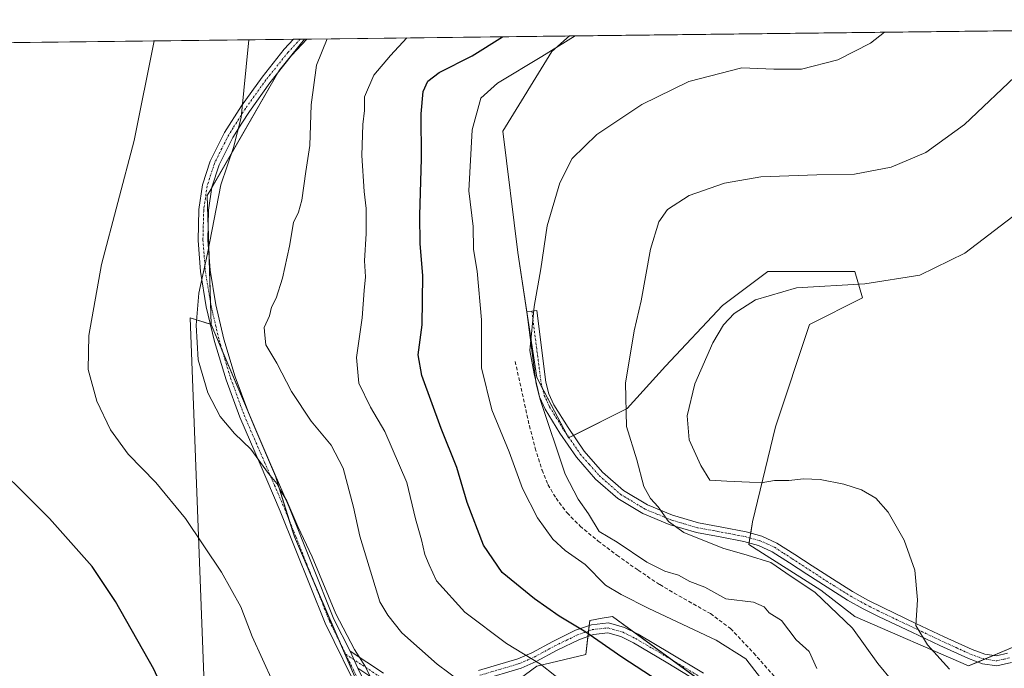
# Model space of a CAD drawing. Units: metres. Extents: x 580267 to 583710, y 4719643 to 4721997.
# Drawn here: x 583154 to 583424, y 4721819 to 4721997 of the extents above; entities that cross this region are included whole.
import ezdxf

# ---------------------------------------------------------------- set-up
doc = ezdxf.new("R2010")
doc.units = ezdxf.units.M
doc.header["$MEASUREMENT"] = 0
doc.linetypes.add('TRAZO_Y_PUNTO', pattern=[1, 0.5, -0.25, 0, -0.25])
doc.linetypes.add('TRAZOSX2', pattern=[1.5, 1, -0.5])
for name, color, linetype, lineweight in [('Camino', 19, 'Continuous', 0), ('Camino Cxs', 19, 'Continuous', 0), ('Camino eje', 39, 'TRAZO_Y_PUNTO', 13), ('Comarca CxS', 133, 'Continuous', 0), ('Comunidad Autónoma CxS', 142, 'Continuous', 0), ('Cultivos herbáceos CxS', 92, 'Continuous', 0), ('Cultivos leñosos', 92, 'Continuous', 0), ('Cultivos leñosos CxS', 92, 'Continuous', 0), ('Curva de nivel maestra', 36, 'Continuous', 30), ('Curva de nivel normal', 36, 'Continuous', 0), ('Matorral', 135, 'Continuous', 0), ('Matorral CxS', 135, 'Continuous', 0), ('Municipio CxS', 142, 'Continuous', 0), ('Provincia CxS', 1, 'Continuous', 0), ('Senda', 19, 'TRAZOSX2', 0)]:
    doc.layers.add(name, color=color, linetype=linetype, lineweight=lineweight)

# ---------------------------------------------------------------- blocks, each defined once
blk = doc.blocks.new('*U151')
at = {"layer": 'Cultivos leñosos CxS', "color": 92, "linetype": 'Continuous', "lineweight": 0}
for points in [[(583427.02, 4721825.2, 498.69), (583414.56, 4721820, 495.98), (583383.39, 4721833.51, 490.79), (583374.04, 4721840.79, 490.09), (583354.31, 4721853.26, 490.61), (583355.35, 4721859.5, 491.84), (583361.58, 4721885.48, 498.26), (583370.93, 4721913.53, 496.63), (583385.47, 4721920.81, 495.72), (583383.4, 4721928.08, 493.71), (583359.5, 4721928.08, 493.23), (583347.04, 4721918.73, 493.03), (583331.46, 4721902.1, 491.91), (583320.93, 4721890.57, 490.11), (583304.86, 4721882.51, 486.61), (583296.14, 4721898.99, 485.13), (583290.95, 4721933.28, 484.16), (583286.79, 4721966.54, 482.29), (583300.3, 4721988.36, 479.71), (583305.16, 4721992.59, 479.48), (583591.74, 4721995.98, 500.94)], [(583114.28, 4721990.33, 448.23), (583232.46, 4721991.73, 463.35), (583225.51, 4721983.17, 462.16), (583205.77, 4721948.87, 458.66), (583205.77, 4721948.87, 458.66), (583206.81, 4721913.54, 460.68), (583201.1, 4721915.38, 459.54), (583205.6, 4721798.16, 450.57), (583211.69, 4721652.64, 449.63), (583213.47, 4721651.67, 449.76), (583268.37, 4721699.3, 456.06), (583277.44, 4721701.53, 457.23), (583287.83, 4721697.37, 456.36), (583351.84, 4721684.63, 459.36), (583375.18, 4721672.4, 461.17), (583404.16, 4721645.41, 464.87), (583424.1, 4721642.39, 467.8)]]:
    blk.add_polyline3d(points, dxfattribs=at)
blk = doc.blocks.new('*U164')
at = {"layer": 'Curva de nivel normal', "color": 36, "linetype": 'Continuous', "lineweight": 0}
blk.add_polyline3d([(583428.9, 4721982.97, 490), (583413.48, 4721968.3, 490), (583402.88, 4721960.65, 490), (583393.31, 4721956.69, 490), (583383.32, 4721954.72, 490), (583372.97, 4721954.55, 490), (583357.63, 4721954, 490), (583347.63, 4721952.27, 490), (583337.97, 4721948.89, 490), (583332.04, 4721945.06, 490), (583329.6, 4721941.71, 490), (583327.29, 4721934.15, 490), (583324.73, 4721920.04, 490), (583322.87, 4721911.81, 490), (583320.44, 4721897.44, 490), (583320.76, 4721885.56, 490), (583323.57, 4721876.44, 490), (583325.53, 4721869.2, 490), (583327.32, 4721865.9, 490), (583329.4, 4721863.63, 490), (583332.25, 4721859.58, 490), (583336.52, 4721856.51, 490), (583347.17, 4721852.29, 490), (583353.85, 4721850.34, 490), (583360.36, 4721848.33, 490), (583364.44, 4721845.52, 490), (583372.54, 4721840.13, 490), (583382.72, 4721830.37, 490), (583389.69, 4721820.67, 490), (583393.64, 4721815.95, 490)], dxfattribs=at)
blk = doc.blocks.new('*U165')
at = {"layer": 'Curva de nivel normal', "color": 36, "linetype": 'Continuous', "lineweight": 0}
blk.add_polyline3d([(583357.5, 4721816.76, 480), (583353.52, 4721821.96, 480), (583345.32, 4721827.08, 480), (583326.88, 4721835.73, 480), (583319.3, 4721839.6, 480), (583314.99, 4721842.16, 480), (583309.39, 4721847.8, 480), (583303.93, 4721851.65, 480), (583300.59, 4721854.69, 480), (583296.35, 4721860.57, 480), (583292.24, 4721868.62, 480), (583288.57, 4721878.62, 480), (583283.81, 4721890.13, 480), (583281.02, 4721901.64, 480), (583281, 4721914.79, 480), (583279.77, 4721928.16, 480), (583278.83, 4721934.11, 480), (583278.73, 4721940.4, 480), (583277.51, 4721950.18, 480), (583278.44, 4721966.87, 480), (583280.78, 4721975.52, 480), (583285.35, 4721979.7, 480), (583297.53, 4721987.01, 480), (583306.7, 4721992.61, 480)], dxfattribs=at)
blk = doc.blocks.new('*U181')
at = {"layer": 'Curva de nivel normal', "color": 36, "linetype": 'Continuous', "lineweight": 0}
blk.add_polyline3d([(583223.77, 4721815.67, 455), (583218.11, 4721828.05, 455), (583214.94, 4721836.18, 455), (583209.69, 4721845.69, 455), (583199.8, 4721860.37, 455), (583191.65, 4721870.26, 455), (583184.12, 4721878.02, 455), (583179.28, 4721884.64, 455), (583175.47, 4721892.52, 455), (583173.13, 4721901.23, 455), (583173.26, 4721910.52, 455), (583176.75, 4721929.96, 455), (583185.69, 4721963.96, 455), (583191.25, 4721991.24, 455)], dxfattribs=at)
blk = doc.blocks.new('*U184')
at = {"layer": 'Curva de nivel normal', "color": 36, "linetype": 'Continuous', "lineweight": 0}
blk.add_polyline3d([(583305.03, 4721814.28, 470), (583297.13, 4721820.45, 470), (583287.83, 4721826.15, 470), (583276.39, 4721834.72, 470), (583268.64, 4721843.27, 470), (583266.66, 4721847.65, 470), (583265.42, 4721850.51, 470), (583264.51, 4721854.52, 470), (583262.91, 4721860.33, 470), (583260.55, 4721870.22, 470), (583254.44, 4721884.2, 470), (583250.54, 4721890.91, 470), (583247.34, 4721897.44, 470), (583246.71, 4721904.48, 470), (583248.26, 4721915.34, 470), (583248.79, 4721922.9, 470), (583249.13, 4721926.57, 470), (583248.94, 4721931.01, 470), (583249.39, 4721938.46, 470), (583249.37, 4721945.34, 470), (583248.76, 4721949.97, 470), (583248.21, 4721959.82, 470), (583248.47, 4721968.36, 470), (583248.86, 4721972.2, 470), (583248.88, 4721975.91, 470), (583251.47, 4721981.87, 470), (583256.06, 4721987.24, 470), (583260.53, 4721992.06, 470)], dxfattribs=at)
blk = doc.blocks.new('*U186')
at = {"layer": 'Curva de nivel normal', "color": 36, "linetype": 'Continuous', "lineweight": 0}
blk.add_polyline3d([(583372.98, 4721819.29, 485), (583370.85, 4721823.98, 485), (583367.31, 4721827.16, 485), (583363.3, 4721832.45, 485), (583359.87, 4721834.5, 485), (583358.51, 4721836.21, 485), (583355.55, 4721837.51, 485), (583348.02, 4721838.38, 485), (583342.24, 4721841.58, 485), (583338.1, 4721843.1, 485), (583335.05, 4721844.82, 485), (583331.3, 4721845.97, 485), (583326.3, 4721848.46, 485), (583318.23, 4721853.94, 485), (583313.21, 4721856.82, 485), (583310.35, 4721861.64, 485), (583307.53, 4721865.68, 485), (583303.91, 4721872.58, 485), (583297.04, 4721892.98, 485), (583295.43, 4721900.02, 485), (583294.28, 4721906.41, 485), (583295.39, 4721918.44, 485), (583297.28, 4721928.81, 485), (583298.98, 4721940.54, 485), (583302.44, 4721952.33, 485), (583305.86, 4721958.98, 485), (583312.63, 4721965.62, 485), (583324.92, 4721973.81, 485), (583337.88, 4721980.08, 485), (583352.35, 4721983.89, 485), (583361.18, 4721983.46, 485), (583368.73, 4721983.49, 485), (583378.74, 4721986.1, 485), (583387.63, 4721990.65, 485), (583391.49, 4721993.61, 485)], dxfattribs=at)
blk = doc.blocks.new('*U191')
at = {"layer": 'Curva de nivel normal', "color": 36, "linetype": 'Continuous', "lineweight": 0}
blk.add_polyline3d([(583252.25, 4721813.48, 460), (583249.15, 4721819.78, 460), (583246.16, 4721824.48, 460), (583241, 4721834.25, 460), (583234.54, 4721849.88, 460), (583230.65, 4721858.23, 460), (583227.61, 4721865.24, 460), (583225.73, 4721868.26, 460), (583224.82, 4721869.99, 460), (583222.6, 4721872.75, 460), (583217.7, 4721879.41, 460), (583213.28, 4721883.64, 460), (583209.28, 4721888.35, 460), (583205.91, 4721894.84, 460), (583203.26, 4721903.82, 460), (583202.7, 4721913.37, 460), (583203.5, 4721922.12, 460), (583205.83, 4721933, 460), (583209.51, 4721951.82, 460), (583212.95, 4721962.02, 460), (583215.03, 4721970.3, 460), (583217.21, 4721991.55, 460)], dxfattribs=at)
blk = doc.blocks.new('*U195')
at = {"layer": 'Curva de nivel normal', "color": 36, "linetype": 'Continuous', "lineweight": 0}
blk.add_polyline3d([(583275.2, 4721815.72, 465), (583268.78, 4721820.48, 465), (583259.11, 4721829.06, 465), (583255.34, 4721833.94, 465), (583253.14, 4721837.57, 465), (583247.66, 4721855.59, 465), (583245.88, 4721863.52, 465), (583243, 4721874.16, 465), (583239.78, 4721880.44, 465), (583234.23, 4721887.07, 465), (583228.92, 4721895.2, 465), (583224.89, 4721902.94, 465), (583221.86, 4721907.95, 465), (583221.53, 4721910.62, 465), (583221.41, 4721912.71, 465), (583222.86, 4721915.96, 465), (583223.42, 4721918.29, 465), (583224.7, 4721920.8, 465), (583226.45, 4721926.22, 465), (583228.3, 4721934.98, 465), (583229.43, 4721941.51, 465), (583230.84, 4721944.3, 465), (583231.69, 4721947.63, 465), (583232.8, 4721955.45, 465), (583233.91, 4721962.55, 465), (583234.23, 4721973.77, 465), (583235.76, 4721984.59, 465), (583238.63, 4721991.8, 465)], dxfattribs=at)
blk = doc.blocks.new('*U214')
at = {"layer": 'Curva de nivel maestra', "color": 36, "linetype": 'Continuous', "lineweight": 30}
blk.add_polyline3d([(583329.41, 4721815.94, 475), (583319.44, 4721822.42, 475), (583309.61, 4721829.27, 475), (583302.31, 4721833.65, 475), (583295.48, 4721838.39, 475), (583286.62, 4721845.6, 475), (583281.5, 4721853.04, 475), (583277.01, 4721864.75, 475), (583274.21, 4721874.35, 475), (583269.93, 4721885.04, 475), (583264.59, 4721899.58, 475), (583263.63, 4721905.27, 475), (583264.74, 4721913.43, 475), (583264.92, 4721926.91, 475), (583264.13, 4721935.73, 475), (583264.04, 4721943.37, 475), (583264.5, 4721959.07, 475), (583264.46, 4721971.24, 475), (583265, 4721977.37, 475), (583266.27, 4721980.24, 475), (583269.37, 4721982.62, 475), (583278.44, 4721987.17, 475), (583286.78, 4721992.37, 475)], dxfattribs=at)

msp = doc.modelspace()

# ---------------------------------------------------------------- linework, layer by layer
at = {"layer": 'Camino', "color": 19, "linetype": 'Continuous', "lineweight": 0}
for points in [[(583247.85, 4721811.78, 458.72), (583238.09, 4721831.72, 458.88), (583225.81, 4721862.44, 459.41), (583220.24, 4721875.3, 459.8), (583214.67, 4721888.17, 460.57), (583210.93, 4721898.39, 461.06), (583207.76, 4721908.84, 460.89), (583205.5, 4721918.42, 460.34), (583203.92, 4721928.1, 459.78), (583203.24, 4721936.57, 459), (583203.47, 4721945.06, 458.51), (583204.43, 4721951.77, 458.34), (583206.54, 4721958.31, 458.39), (583210.5, 4721966.13, 458.92), (583215.12, 4721973.42, 459.78), (583220.81, 4721981.34, 460.88), (583226.9, 4721988.97, 462.13), (583229.4, 4721991.7, 462.59)], [(583233.04, 4721991.74, 463.52), (583228.92, 4721987.24, 462.86), (583222.93, 4721979.74, 461.52), (583217.32, 4721971.93, 460.31), (583215.28, 4721968.71, 459.87), (583212.81, 4721964.82, 459.53), (583209.01, 4721957.3, 459.24), (583207.03, 4721951.16, 458.91), (583206.13, 4721944.84, 458.91), (583205.91, 4721936.64, 459.44), (583206.56, 4721928.42, 460.21), (583208.11, 4721918.94, 461.01), (583210.33, 4721909.53, 461.44), (583213.45, 4721899.23, 461.74), (583217.14, 4721889.15, 461.1), (583222.69, 4721876.35, 460.34), (583228.26, 4721863.46, 460.11), (583240.53, 4721832.8, 459.51), (583244.96, 4721824.05, 459.42)], [(583229.4, 4721991.7, 462.59), (583233.04, 4721991.74, 463.52)], [(583426.36, 4721820.96, 498.07), (583422.35, 4721820, 497.3), (583418.41, 4721820.61, 496.85), (583414.54, 4721821.99, 496.58), (583406.7, 4721825.56, 495.67), (583398.99, 4721829.22, 494.12), (583390.09, 4721833.45, 492.64), (583385.7, 4721835.65, 491.72), (583381.39, 4721838.05, 491.38), (583375.78, 4721841.56, 490.9), (583370.19, 4721845.16, 490.85), (583365.46, 4721848.24, 490.98), (583360.72, 4721851.3, 490.94), (583356.97, 4721853, 490.82), (583352.97, 4721854.12, 490.65), (583346.45, 4721855.35, 490.43), (583339.92, 4721856.55, 489.98), (583332.49, 4721858.75, 490.02), (583325.26, 4721861.73, 489), (583318.37, 4721865.9, 488.17), (583312.27, 4721871.21, 487.62), (583307.01, 4721877.23, 487.15), (583302.48, 4721883.81, 485.87), (583298.48, 4721890.3, 484.9), (583296.91, 4721893.68, 484.62), (583296.01, 4721897.25, 484.83), (583293.45, 4721917.03, 484.29), (583296.12, 4721917.38, 485), (583298.66, 4721897.76, 485.71), (583299.46, 4721894.58, 485.77), (583300.85, 4721891.57, 486.25), (583304.73, 4721885.28, 486.73), (583309.14, 4721878.88, 487.55), (583314.17, 4721873.11, 488), (583319.95, 4721868.08, 488.47), (583326.48, 4721864.14, 489.63), (583333.39, 4721861.28, 490.27), (583340.54, 4721859.17, 490.58), (583346.94, 4721857.99, 490.9), (583353.58, 4721856.74, 491.14), (583357.89, 4721855.53, 491.42), (583362.01, 4721853.67, 491.75), (583366.92, 4721850.49, 491.57), (583371.65, 4721847.41, 491.56), (583377.21, 4721843.82, 491.72), (583382.75, 4721840.37, 491.88), (583386.95, 4721838.03, 492.35), (583391.27, 4721835.87, 493.08), (583400.14, 4721831.65, 494.64), (583407.83, 4721828, 496.36), (583415.55, 4721824.48, 497.29), (583419.07, 4721823.23, 497.64), (583422.24, 4721822.74, 497.88), (583425.24, 4721823.45, 498.43)], [(583280.19, 4721818.74, 466.34), (583290.92, 4721821.92, 469.11), (583294.81, 4721823.62, 470.23), (583300.52, 4721826.71, 472.38), (583306.8, 4721829.75, 474.41), (583311.11, 4721831.28, 475.6), (583315.83, 4721831.78, 476.24), (583320.16, 4721830.57, 476.75), (583323.93, 4721828.66, 476.75), (583333.04, 4721823.34, 476.65), (583341.9, 4721817.97, 476.78)], [(583340.49, 4721815.65, 476.17), (583331.65, 4721821.01, 476.05), (583322.64, 4721826.28, 476.11), (583319.17, 4721828.03, 476.05), (583315.6, 4721829.03, 475.69), (583311.72, 4721828.62, 475.09), (583307.85, 4721827.24, 473.95), (583301.76, 4721824.3, 471.95), (583296, 4721821.18, 469.76), (583291.85, 4721819.37, 468.59), (583280.83, 4721816.1, 465.84)], [(583247.09, 4721819.37, 459.41), (583244.96, 4721824.05, 459.42)], [(583247.09, 4721819.37, 459.41), (583244.96, 4721824.05, 459.42)], [(583244.96, 4721824.05, 459.42), (583254.11, 4721817.99, 460.85)], [(583247.09, 4721819.37, 459.41), (583250.29, 4721812.84, 459.28), (583253.02, 4721805.78, 458.97), (583256.95, 4721793.25, 458.32), (583260.88, 4721780.7, 458.21), (583262.74, 4721772.59, 458.23), (583264.57, 4721764.6, 458.38), (583266.24, 4721757.67, 458.76), (583267.91, 4721750.68, 459.02), (583269.3, 4721743.91, 459.28), (583270.55, 4721737.14, 459.44), (583271.38, 4721732.46, 459.56), (583272.21, 4721727.81, 459.5), (583273.44, 4721721.43, 459.22), (583274.7, 4721715.05, 458.82), (583275.71, 4721710.09, 458.55)], [(583252.81, 4721815.59, 460.2), (583247.09, 4721819.37, 459.41)]]:
    msp.add_polyline3d(points, dxfattribs=at)
at = {"layer": 'Camino Cxs', "color": 19, "linetype": 'Continuous', "lineweight": 0}
for points in [[(583247.85, 4721811.78, 458.72), (583238.09, 4721831.72, 458.88), (583225.81, 4721862.44, 459.41), (583220.24, 4721875.3, 459.8), (583214.67, 4721888.17, 460.57), (583210.93, 4721898.39, 461.06), (583207.76, 4721908.84, 460.89), (583205.5, 4721918.42, 460.34), (583203.92, 4721928.1, 459.78), (583203.24, 4721936.57, 459), (583203.47, 4721945.06, 458.51), (583204.43, 4721951.77, 458.34), (583206.54, 4721958.31, 458.39), (583210.5, 4721966.13, 458.92), (583215.12, 4721973.42, 459.78), (583220.81, 4721981.34, 460.88), (583226.9, 4721988.97, 462.13), (583229.4, 4721991.7, 462.59), (583233.04, 4721991.74, 463.52), (583228.92, 4721987.24, 462.86), (583222.93, 4721979.74, 461.52), (583217.32, 4721971.93, 460.31), (583215.28, 4721968.71, 459.87), (583212.81, 4721964.82, 459.53), (583209.01, 4721957.3, 459.24), (583207.03, 4721951.16, 458.91), (583206.13, 4721944.84, 458.91), (583205.91, 4721936.64, 459.44), (583206.56, 4721928.42, 460.21), (583208.11, 4721918.94, 461.01), (583210.33, 4721909.53, 461.44), (583213.45, 4721899.23, 461.74), (583217.14, 4721889.15, 461.1), (583222.69, 4721876.35, 460.34), (583228.26, 4721863.46, 460.11), (583240.53, 4721832.8, 459.51), (583244.96, 4721824.05, 459.42), (583244.96, 4721824.05, 459.42), (583247.09, 4721819.37, 459.41), (583250.29, 4721812.84, 459.28)], [(583426.36, 4721820.96, 498.07), (583422.35, 4721820, 497.3), (583418.41, 4721820.61, 496.85), (583414.54, 4721821.99, 496.58), (583406.7, 4721825.56, 495.67), (583398.99, 4721829.22, 494.12), (583390.09, 4721833.45, 492.64), (583385.7, 4721835.65, 491.72), (583381.39, 4721838.05, 491.38), (583375.78, 4721841.56, 490.9), (583370.19, 4721845.16, 490.85), (583365.46, 4721848.24, 490.98), (583360.72, 4721851.3, 490.94), (583356.97, 4721853, 490.82), (583352.97, 4721854.12, 490.65), (583346.45, 4721855.35, 490.43), (583339.92, 4721856.55, 489.98), (583332.49, 4721858.75, 490.02), (583325.26, 4721861.73, 489), (583318.37, 4721865.9, 488.17), (583312.27, 4721871.21, 487.62), (583307.01, 4721877.23, 487.15), (583302.48, 4721883.81, 485.87), (583298.48, 4721890.3, 484.9), (583296.91, 4721893.68, 484.62), (583296.01, 4721897.25, 484.83), (583293.45, 4721917.03, 484.29), (583296.12, 4721917.38, 485), (583298.66, 4721897.76, 485.71), (583299.46, 4721894.58, 485.77), (583300.85, 4721891.57, 486.25), (583304.73, 4721885.28, 486.73), (583309.14, 4721878.88, 487.55), (583314.17, 4721873.11, 488), (583319.95, 4721868.08, 488.47), (583326.48, 4721864.14, 489.63), (583333.39, 4721861.28, 490.27), (583340.54, 4721859.17, 490.58), (583346.94, 4721857.99, 490.9), (583353.58, 4721856.74, 491.14), (583357.89, 4721855.53, 491.42), (583362.01, 4721853.67, 491.75), (583366.92, 4721850.49, 491.57), (583371.65, 4721847.41, 491.56), (583377.21, 4721843.82, 491.72), (583382.75, 4721840.37, 491.88), (583386.95, 4721838.03, 492.35), (583391.27, 4721835.87, 493.08), (583400.14, 4721831.65, 494.64), (583407.83, 4721828, 496.36), (583415.55, 4721824.48, 497.29), (583419.07, 4721823.23, 497.64), (583422.24, 4721822.74, 497.88), (583425.24, 4721823.45, 498.43)], [(583280.19, 4721818.74, 466.34), (583290.92, 4721821.92, 469.11), (583294.81, 4721823.62, 470.23), (583300.52, 4721826.71, 472.38), (583306.8, 4721829.75, 474.41), (583311.11, 4721831.28, 475.6), (583315.83, 4721831.78, 476.24), (583320.16, 4721830.57, 476.75), (583323.93, 4721828.66, 476.75), (583333.04, 4721823.34, 476.65), (583341.9, 4721817.97, 476.78)], [(583340.49, 4721815.65, 476.17), (583331.65, 4721821.01, 476.05), (583322.64, 4721826.28, 476.11), (583319.17, 4721828.03, 476.05), (583315.6, 4721829.03, 475.69), (583311.72, 4721828.62, 475.09), (583307.85, 4721827.24, 473.95), (583301.76, 4721824.3, 471.95), (583296, 4721821.18, 469.76), (583291.85, 4721819.37, 468.59), (583280.83, 4721816.1, 465.84)], [(583252.81, 4721815.59, 460.2), (583247.09, 4721819.37, 459.41), (583244.96, 4721824.05, 459.42), (583254.11, 4721817.99, 460.85)]]:
    msp.add_polyline3d(points, dxfattribs=at)
at = {"layer": 'Camino eje', "color": 39, "linetype": 'TRAZO_Y_PUNTO', "lineweight": 13}
for points in [[(583231.22, 4721991.72, 463), (583227.91, 4721988.11, 462.48), (583221.87, 4721980.54, 461.14), (583216.22, 4721972.68, 460.02), (583212.89, 4721967.42, 459.42), (583211.66, 4721965.48, 459.2), (583209.76, 4721961.72, 459.02), (583207.78, 4721957.81, 458.8), (583205.73, 4721951.47, 458.54), (583205.25, 4721948.11, 458.62), (583204.8, 4721944.95, 458.71), (583204.58, 4721936.61, 459.22), (583204.92, 4721932.37, 459.61), (583205.24, 4721928.26, 459.99), (583206.81, 4721918.68, 460.58), (583209.05, 4721909.19, 461.16), (583210.63, 4721903.96, 461.22), (583212.19, 4721898.81, 461.37), (583215.91, 4721888.66, 460.79), (583218.69, 4721882.23, 460.45), (583221.47, 4721875.83, 460.03), (583224.25, 4721869.4, 459.71), (583227.04, 4721862.95, 459.74), (583230.12, 4721855.26, 459.42), (583239.31, 4721832.26, 459.18), (583243.73, 4721823.22, 459.08)], [(583294.79, 4721917.21, 484.65), (583297.34, 4721897.51, 485.31), (583298.19, 4721894.13, 485.22), (583298.97, 4721892.44, 485.39), (583299.67, 4721890.94, 485.61), (583303.61, 4721884.55, 486.33), (583308.08, 4721878.06, 487.39), (583310.59, 4721875.17, 487.63), (583313.22, 4721872.16, 487.84), (583319.16, 4721866.99, 488.33), (583322.61, 4721864.91, 488.77), (583325.87, 4721862.94, 489.32), (583329.49, 4721861.45, 489.73), (583332.94, 4721860.02, 490.13), (583336.52, 4721858.96, 490.28), (583340.23, 4721857.86, 490.29), (583346.7, 4721856.67, 490.67), (583353.28, 4721855.43, 490.9), (583357.43, 4721854.27, 491.16), (583359.49, 4721853.34, 491.33), (583361.37, 4721852.49, 491.39), (583363.82, 4721850.9, 491.25), (583366.19, 4721849.37, 491.37), (583370.92, 4721846.29, 491.26), (583373.7, 4721844.49, 491.37), (583376.5, 4721842.69, 491.41), (583379.27, 4721840.97, 491.39), (583382.07, 4721839.21, 491.68), (583386.33, 4721836.84, 492.04), (583388.52, 4721835.74, 492.4), (583390.68, 4721834.66, 492.88), (583399.57, 4721830.44, 494.4), (583407.27, 4721826.78, 496.03), (583411.13, 4721825.02, 496.47), (583415.05, 4721823.24, 497.06), (583416.81, 4721822.61, 497.21), (583418.74, 4721821.92, 497.25), (583422.3, 4721821.37, 497.59), (583424.3, 4721821.85, 497.97), (583425.8, 4721822.21, 498.25)], [(583280.51, 4721817.42, 466.08), (583291.39, 4721820.65, 468.85), (583295.41, 4721822.4, 470), (583301.14, 4721825.51, 472.17), (583304.19, 4721826.98, 473.2), (583307.33, 4721828.5, 474.19), (583309.26, 4721829.19, 474.75), (583311.42, 4721829.95, 475.35), (583315.72, 4721830.41, 475.97), (583319.67, 4721829.3, 476.41), (583321.55, 4721828.35, 476.53), (583323.29, 4721827.47, 476.43), (583327.84, 4721824.81, 476.33), (583332.35, 4721822.18, 476.36), (583341.2, 4721816.81, 476.47)], [(583243.73, 4721823.22, 459.08), (583245.85, 4721818.9, 459.11), (583249.07, 4721812.31, 459), (583251.77, 4721805.34, 458.64), (583255.68, 4721792.86, 458.07), (583257.64, 4721786.63, 457.98), (583259.6, 4721780.36, 457.93), (583260.53, 4721776.3, 457.91), (583261.45, 4721772.3, 457.9), (583262.36, 4721768.3, 457.93), (583263.28, 4721764.3, 458.07), (583264.95, 4721757.37, 458.46), (583266.62, 4721750.4, 458.71), (583268, 4721743.66, 458.96), (583269.25, 4721736.91, 459.16), (583270.08, 4721732.23, 459.28), (583270.49, 4721729.91, 459.27), (583270.91, 4721727.57, 459.23), (583272.14, 4721721.18, 458.95), (583273.4, 4721714.79, 458.56), (583273.89, 4721712.37, 458.41), (583274.93, 4721707.31, 458.07)], [(583243.73, 4721823.22, 459.08), (583253.46, 4721816.79, 460.52)]]:
    msp.add_polyline3d(points, dxfattribs=at)
at = {"layer": 'Comarca CxS', "color": 133, "linetype": 'Continuous', "lineweight": 0}
msp.add_polyline3d([(583710.21, 4719683.78, 487.35), (580293.45, 4719643.35, 553.84), (580266.67, 4721956.67, 466.49), (583682.32, 4721997.05, 524.04), (583710.21, 4719683.78, 487.35)], close=True, dxfattribs=at)
msp.add_polyline3d([(583710.21, 4719683.78, 487.35), (580293.45, 4719643.35, 553.84), (580266.67, 4721956.67, 466.49), (583682.32, 4721997.05, 524.04), (583710.21, 4719683.78, 487.35)], close=True, dxfattribs=at)
at = {"layer": 'Comunidad Autónoma CxS', "color": 142, "linetype": 'Continuous', "lineweight": 0}
msp.add_polyline3d([(583710.21, 4719683.78, 487.35), (580293.45, 4719643.35, 553.84), (580266.67, 4721956.67, 466.49), (583682.32, 4721997.05, 524.04), (583710.21, 4719683.78, 487.35)], close=True, dxfattribs=at)
msp.add_polyline3d([(583710.21, 4719683.78, 487.35), (580293.45, 4719643.35, 553.84), (580266.67, 4721956.67, 466.49), (583682.32, 4721997.05, 524.04), (583710.21, 4719683.78, 487.35)], close=True, dxfattribs=at)
at = {"layer": 'Cultivos herbáceos CxS', "color": 92, "linetype": 'Continuous', "lineweight": 0}
for points in [[(583205.6, 4721798.16, 450.57), (583201.1, 4721915.38, 459.54), (583206.81, 4721913.54, 460.68), (583206.81, 4721913.54, 460.68), (583224.47, 4721871.97, 460.09), (583229.66, 4721855.34, 459.34), (583249.4, 4721809.61, 458.74)], [(583206.81, 4721913.54, 460.68), (583206.64, 4721913.59, 460.63), (583201.1, 4721915.38, 459.54), (583205.6, 4721798.17, 450.57), (583211.69, 4721652.64, 449.63), (583212.67, 4721652.11, 449.7), (583213.47, 4721651.67, 449.76), (583222.7, 4721659.68, 450.17), (583268.37, 4721699.3, 456.06), (583269.19, 4721699.5, 456.16), (583271.31, 4721700.02, 456.44), (583273.15, 4721700.48, 456.65), (583274.77, 4721700.87, 456.85), (583276.05, 4721701.19, 457.02), (583277.44, 4721701.53, 457.23)], [(583249.4, 4721809.61, 458.74), (583241.96, 4721826.84, 459.07), (583235.38, 4721842.09, 459.04), (583229.66, 4721855.34, 459.34), (583228.17, 4721860.12, 459.7), (583224.47, 4721871.97, 460.09), (583218.55, 4721885.9, 460.98), (583216.96, 4721889.64, 461.12), (583210.01, 4721906, 461.22), (583206.81, 4721913.54, 460.68)], [(583287.83, 4721813.77, 466.36), (583296.13, 4721819.94, 469.44), (583309.64, 4721823.12, 473.16), (583310.68, 4721832.48, 475.8), (583314.06, 4721833.04, 476.32), (583316.91, 4721833.51, 476.72), (583351.19, 4721808.57, 477.02)], [(583346.46, 4721812.01, 476.47), (583333.25, 4721821.62, 476.35), (583322.79, 4721829.24, 476.81), (583316.91, 4721833.51, 476.72), (583314.06, 4721833.04, 476.32), (583310.68, 4721832.48, 475.8), (583310.53, 4721831.07, 475.44), (583310.36, 4721829.58, 475.06), (583310.19, 4721828.08, 474.65), (583309.64, 4721823.12, 473.16), (583296.13, 4721819.94, 469.44), (583287.83, 4721813.77, 466.36)]]:
    msp.add_polyline3d(points, dxfattribs=at)
at = {"layer": 'Cultivos leñosos', "color": 92, "linetype": 'Continuous', "lineweight": 0}
for points in [[(583305.16, 4721992.59, 479.48), (583588.98, 4721995.95, 500.32), (583590.76, 4721995.97, 500.71), (583591.74, 4721995.98, 500.94)], [(583114.28, 4721990.34, 448.23), (583117.47, 4721990.37, 448.44), (583119.71, 4721990.4, 448.65), (583121.94, 4721990.43, 448.84), (583229.4, 4721991.7, 462.59), (583231.22, 4721991.72, 463), (583232.46, 4721991.73, 463.35)], [(583232.46, 4721991.73, 463.35), (583225.51, 4721983.17, 462.16), (583225.1, 4721982.46, 462.1), (583207.01, 4721951.03, 458.9), (583205.77, 4721948.87, 458.66), (583206.01, 4721940.57, 459.17), (583206.26, 4721932.2, 459.84), (583206.63, 4721919.78, 460.52), (583206.81, 4721913.54, 460.68)], [(583427.02, 4721825.2, 498.69), (583421.42, 4721822.87, 497.8), (583419.04, 4721821.87, 497.28), (583417.12, 4721821.07, 496.79), (583414.55, 4721820, 495.98), (583383.39, 4721833.51, 490.79), (583374.04, 4721840.79, 490.09), (583354.31, 4721853.26, 490.61), (583354.39, 4721853.72, 490.72), (583354.61, 4721855.06, 490.96), (583354.83, 4721856.39, 491.19), (583355.35, 4721859.5, 491.84), (583361.58, 4721885.48, 498.26), (583370.93, 4721913.53, 496.63), (583385.47, 4721920.81, 495.72), (583383.4, 4721928.08, 493.71), (583359.5, 4721928.09, 493.23), (583347.04, 4721918.73, 493.03), (583331.46, 4721902.1, 491.91), (583320.93, 4721890.57, 490.11), (583306.18, 4721883.17, 487.09), (583304.97, 4721882.56, 486.65), (583304.86, 4721882.51, 486.61), (583304.37, 4721883.44, 486.46), (583297.71, 4721896.02, 485.24), (583296.14, 4721898.99, 485.13), (583293.7, 4721915.12, 484.28), (583290.95, 4721933.28, 484.16), (583286.79, 4721966.54, 482.29), (583300.3, 4721988.36, 479.71), (583305.16, 4721992.59, 479.48)], [(583206.81, 4721913.54, 460.68), (583206.64, 4721913.59, 460.63), (583201.1, 4721915.38, 459.54), (583205.6, 4721798.17, 450.57), (583211.69, 4721652.64, 449.63), (583212.67, 4721652.11, 449.7), (583213.47, 4721651.67, 449.76), (583222.7, 4721659.68, 450.17), (583268.37, 4721699.3, 456.06), (583269.19, 4721699.5, 456.16), (583271.31, 4721700.02, 456.44), (583273.15, 4721700.48, 456.65), (583274.77, 4721700.87, 456.85), (583276.05, 4721701.19, 457.02), (583277.44, 4721701.53, 457.23)]]:
    msp.add_polyline3d(points, dxfattribs=at)
at = {"layer": 'Curva de nivel maestra', "color": 36, "linetype": 'Continuous', "lineweight": 30}
msp.add_polyline3d([(583215.83, 4721638.74, 450), (583216.49, 4721647.66, 450), (583219.87, 4721663.04, 450), (583220.85, 4721670.77, 450), (583220.21, 4721676.84, 450), (583214.74, 4721692.18, 450), (583211.38, 4721703.9, 450), (583209.93, 4721717.89, 450), (583209.87, 4721721.37, 450), (583211.34, 4721753.64, 450), (583208.51, 4721772.5, 450), (583200.69, 4721798.02, 450), (583191.1, 4721819.1, 450), (583180.63, 4721837.64, 450), (583174.21, 4721847.2, 450), (583162.49, 4721860.39, 450), (583142.36, 4721880.34, 450)], dxfattribs=at)
at = {"layer": 'Curva de nivel normal', "color": 36, "linetype": 'Continuous', "lineweight": 0}
msp.add_polyline3d([(583428.24, 4721944.33, 495), (583413.52, 4721933.1, 495), (583401.21, 4721927.02, 495), (583386.12, 4721924.7, 495), (583367.34, 4721923.59, 495), (583356.11, 4721920.34, 495), (583350.28, 4721916.52, 495), (583347.34, 4721913.46, 495), (583344.4, 4721908.5, 495), (583339.51, 4721897.26, 495), (583337.4, 4721888.49, 495), (583337.97, 4721881.92, 495), (583341.14, 4721874.92, 495), (583343.61, 4721870.88, 495), (583348.26, 4721870.58, 495), (583354.47, 4721870.38, 495), (583357.66, 4721870.12, 495), (583361.3, 4721870.76, 495), (583365.3, 4721870.77, 495), (583369.3, 4721871.24, 495), (583373.9, 4721871.04, 495), (583380.35, 4721869.84, 495), (583385.23, 4721868.24, 495), (583389.1, 4721866, 495), (583392.5, 4721862.13, 495), (583396.92, 4721854.42, 495), (583399.85, 4721846.24, 495), (583400.6, 4721838.11, 495), (583400.12, 4721831.1, 495), (583403.29, 4721825.77, 495), (583409.3, 4721819.08, 495)], dxfattribs=at)
at = {"layer": 'Matorral', "color": 135, "linetype": 'Continuous', "lineweight": 0}
for points in [[(583232.46, 4721991.73, 463.35), (583225.51, 4721983.17, 462.16), (583225.1, 4721982.46, 462.1), (583207.01, 4721951.03, 458.9), (583205.77, 4721948.87, 458.66), (583206.01, 4721940.57, 459.17), (583206.26, 4721932.2, 459.84), (583206.63, 4721919.78, 460.52), (583206.81, 4721913.54, 460.68)], [(583232.46, 4721991.73, 463.35), (583233.04, 4721991.74, 463.52), (583305.16, 4721992.59, 479.48)], [(583427.02, 4721825.2, 498.69), (583421.42, 4721822.87, 497.8), (583419.04, 4721821.87, 497.28), (583417.12, 4721821.07, 496.79), (583414.55, 4721820, 495.98), (583383.39, 4721833.51, 490.79), (583374.04, 4721840.79, 490.09), (583354.31, 4721853.26, 490.61), (583354.39, 4721853.72, 490.72), (583354.61, 4721855.06, 490.96), (583354.83, 4721856.39, 491.19), (583355.35, 4721859.5, 491.84), (583361.58, 4721885.48, 498.26), (583370.93, 4721913.53, 496.63), (583385.47, 4721920.81, 495.72), (583383.4, 4721928.08, 493.71), (583359.5, 4721928.09, 493.23), (583347.04, 4721918.73, 493.03), (583331.46, 4721902.1, 491.91), (583320.93, 4721890.57, 490.11), (583306.18, 4721883.17, 487.09), (583304.97, 4721882.56, 486.65), (583304.86, 4721882.51, 486.61), (583304.37, 4721883.44, 486.46), (583297.71, 4721896.02, 485.24), (583296.14, 4721898.99, 485.13), (583293.7, 4721915.12, 484.28), (583290.95, 4721933.28, 484.16), (583286.79, 4721966.54, 482.29), (583300.3, 4721988.36, 479.71), (583305.16, 4721992.59, 479.48)], [(583249.4, 4721809.61, 458.74), (583241.96, 4721826.84, 459.07), (583235.38, 4721842.09, 459.04), (583229.66, 4721855.34, 459.34), (583228.17, 4721860.12, 459.7), (583224.47, 4721871.97, 460.09), (583218.55, 4721885.9, 460.98), (583216.96, 4721889.64, 461.12), (583210.01, 4721906, 461.22), (583206.81, 4721913.54, 460.68)], [(583346.46, 4721812.01, 476.47), (583333.25, 4721821.62, 476.35), (583322.79, 4721829.24, 476.81), (583316.91, 4721833.51, 476.72), (583314.06, 4721833.04, 476.32), (583310.68, 4721832.48, 475.8), (583310.53, 4721831.07, 475.44), (583310.36, 4721829.58, 475.06), (583310.19, 4721828.08, 474.65), (583309.64, 4721823.12, 473.16), (583296.13, 4721819.94, 469.44), (583287.83, 4721813.77, 466.36)]]:
    msp.add_polyline3d(points, dxfattribs=at)
at = {"layer": 'Matorral CxS', "color": 135, "linetype": 'Continuous', "lineweight": 0}
for points in [[(583249.4, 4721809.61, 458.74), (583229.66, 4721855.34, 459.34), (583224.47, 4721871.97, 460.09), (583206.81, 4721913.54, 460.68), (583205.77, 4721948.87, 458.66), (583225.51, 4721983.17, 462.16), (583232.46, 4721991.73, 463.35), (583305.16, 4721992.59, 479.48), (583300.3, 4721988.36, 479.71), (583286.79, 4721966.54, 482.29), (583290.95, 4721933.28, 484.16), (583296.14, 4721898.99, 485.13), (583304.86, 4721882.51, 486.61), (583320.93, 4721890.57, 490.11), (583331.46, 4721902.1, 491.91), (583347.04, 4721918.73, 493.03), (583359.5, 4721928.08, 493.23), (583383.4, 4721928.08, 493.71), (583385.47, 4721920.81, 495.72), (583370.93, 4721913.53, 496.63), (583361.58, 4721885.48, 498.26), (583355.35, 4721859.5, 491.84), (583354.31, 4721853.26, 490.61), (583374.04, 4721840.79, 490.09), (583383.39, 4721833.51, 490.79), (583414.56, 4721820, 495.98), (583427.02, 4721825.2, 498.69)], [(583351.19, 4721808.57, 477.02), (583316.91, 4721833.51, 476.72), (583314.06, 4721833.04, 476.32), (583310.68, 4721832.48, 475.8), (583309.64, 4721823.12, 473.16), (583296.13, 4721819.94, 469.44), (583287.83, 4721813.77, 466.36)]]:
    msp.add_polyline3d(points, dxfattribs=at)
at = {"layer": 'Municipio CxS', "color": 142, "linetype": 'Continuous', "lineweight": 0}
msp.add_polyline3d([(581759.18, 4721974.31, 404.4), (583682.32, 4721997.05, 524.04), (583702.41, 4720330.74, 562.41)], dxfattribs=at)
msp.add_polyline3d([(581759.18, 4721974.31, 404.4), (583682.32, 4721997.05, 524.04), (583702.41, 4720330.74, 562.41)], dxfattribs=at)
at = {"layer": 'Provincia CxS', "color": 1, "linetype": 'Continuous', "lineweight": 0}
msp.add_polyline3d([(583710.21, 4719683.78, 487.35), (580293.45, 4719643.35, 553.84), (580276.14, 4721138.68, 523.05), (580266.67, 4721956.67, 466.49), (581759.18, 4721974.31, 404.4), (583682.32, 4721997.05, 524.04), (583710.21, 4719683.78, 487.35)], close=True, dxfattribs=at)
msp.add_polyline3d([(583710.21, 4719683.78, 487.35), (580293.45, 4719643.35, 553.84), (580276.14, 4721138.68, 523.05), (580266.67, 4721956.67, 466.49), (581759.18, 4721974.31, 404.4), (583682.32, 4721997.05, 524.04), (583710.21, 4719683.78, 487.35)], close=True, dxfattribs=at)
at = {"layer": 'Senda', "color": 19, "linetype": 'TRAZOSX2', "lineweight": 0}
msp.add_polyline3d([(583290.22, 4721903.45, 483.3), (583294.12, 4721885.79, 482.43), (583295.7, 4721879.67, 482.11), (583297.58, 4721873.63, 482.04), (583299.22, 4721869.68, 481.79), (583301.42, 4721865.95, 481.68), (583304.46, 4721861.9, 482.29), (583308.01, 4721858.33, 482.5), (583312.98, 4721854.21, 483.68), (583318.12, 4721850.33, 483.43), (583323.95, 4721846.2, 483.45), (583329.9, 4721842.27, 482.96), (583333.82, 4721839.97, 482.64), (583337.77, 4721837.72, 482.14), (583343.77, 4721834.32, 481.76), (583349.29, 4721830.24, 481.42), (583355.62, 4721823.54, 480.47), (583361.7, 4721816.67, 480.99), (583367.17, 4721810.52, 481.83), (583372.65, 4721804.38, 482.41), (583374.12, 4721802.74, 482.44), (583375.59, 4721801.12, 482.65)], dxfattribs=at)

# ---------------------------------------------------------------- block references
at = {"layer": 'Cultivos leñosos CxS', "color": 92, "linetype": 'Continuous', "lineweight": 0}
msp.add_blockref('*U151', (0, 0), dxfattribs=at)
at = {"layer": 'Curva de nivel maestra', "color": 36, "linetype": 'Continuous', "lineweight": 30}
msp.add_blockref('*U214', (0, 0), dxfattribs=at)
at = {"layer": 'Curva de nivel normal', "color": 36, "linetype": 'Continuous', "lineweight": 0}
for name in ['*U186', '*U164', '*U181', '*U191', '*U195', '*U184', '*U165']:
    msp.add_blockref(name, (0, 0), dxfattribs=at)

doc.saveas('drawing.dxf')
